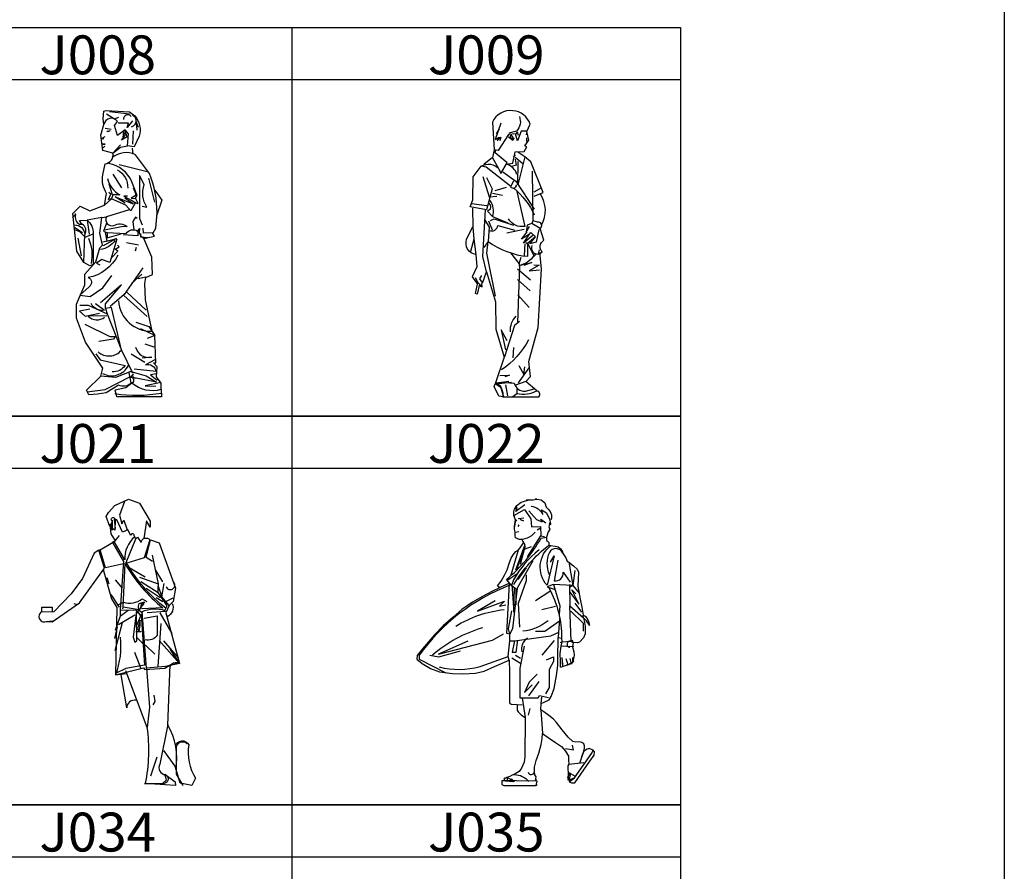
# Model space of a CAD drawing. Units: millimetres. Extents: x 583.02 to 583.23, y 112.02 to 113.52.
# Drawn here: x 583.19 to 583.23, y 112.73 to 112.76 of the extents above; entities that cross this region are included whole.
import ezdxf
from ezdxf.enums import TextEntityAlignment as Align

# ---------------------------------------------------------------- set-up
doc = ezdxf.new("R2010")
doc.units = ezdxf.units.MM
doc.header["$LTSCALE"] = 10

# ---------------------------------------------------------------- blocks, each defined once
blk = doc.blocks.new('J008')
at = {"color": 0, "linetype": 'Continuous'}
for p, q in [((-0.055244, 1.575777), (-0.058179, 1.575777)), ((-0.244024, 1.081818), (-0.244024, 1.087687)), ((0.115929, 0.886191), (0.110061, 0.864672)), ((-0.066004, 0.524281), (-0.056222, 0.49298))]:
    blk.add_line(p, q, dxfattribs=at)
at = {"color": 0, "linetype": 'Continuous', "flags": 128}
for points in [[(0.06311, 1.191369), (0.041591, 1.191369), (0.112017, 1.1542), (0.084629, 1.105293), (0.054503, 1.13868), (-0.030791, 1.175719), (-0.071873, 1.13855), (-0.060135, 1.20702, -0.18364813), (-0.083343, 1.318), (-0.06924, 1.384104, 0.45694325), (-0.022966, 1.447641), (0.022028, 1.482854), (0.06311, 1.490679), (0.068979, 1.561105), (0.049416, 1.58458), (0.004422, 1.551323), (-0.013184, 1.611968), (0.004422, 1.635443, 0.65402455), (-0.075785, 1.617837), (-0.079698, 1.651093), (-0.075785, 1.696088), (-0.062091, 1.7), (0.074848, 1.692175), (0.108104, 1.6687, -0.2529323), (0.133536, 1.547411), (0.104192, 1.48481), (0.06311, 1.490679)], [(0.086585, 1.664787, 0.72763853), (0.039635, 1.647181)], [(0.094411, 1.674569, -0.6581134), (0.086585, 1.602186)], [(0.010291, 0.569275, 0.40033828), (0.209831, 0.389298), (0.170705, 0.575144), (0.166793, 0.672957), (0.172661, 0.70817), (0.211787, 0.725777), (0.207874, 0.829459), (0.160924, 0.940967), (0.223524, 0.954661), (0.213743, 0.970311), (0.231349, 1.001611), (0.239175, 1.0916, 0.10180041), (0.19418, 1.326352), (0.112017, 1.43786, 0.29241988), (-0.026389, 1.420254)], [(0.088542, 1.167894), (0.112017, 1.152244), (0.127667, 1.148331), (0.112017, 1.179632), (0.121798, 1.195282), (0.090498, 1.277445, 0.25233848), (-0.048397, 1.38504)], [(0.002466, 1.347871, -0.2962031), (0.065066, 1.23832)], [(-0.054266, 1.297008, 0.21440669), (0.018116, 1.199195), (-0.022966, 1.199195), (-0.030791, 1.175719), (-0.048397, 1.171807), (-0.034703, 1.203107), (-0.046441, 1.212888)], [(0.151142, 1.132681), (0.17853, 1.126812, -0.22486359), (0.16288, 1.259839), (0.135492, 1.314615), (0.135492, 1.058343), (0.151142, 1.021174)], [(-0.263587, 1.064212), (-0.244024, 1.081818, 0.37422706), (-0.220549, 1.025086), (-0.206855, 1.025086), (-0.220549, 1.046605), (-0.175555, 1.048562), (-0.163817, 0.966398)], [(-0.110998, 0.268009, 0.43342835), (0.027897, 0.277791), (0.094411, 0.142808), (0.084629, 0.150633), (-0.007316, 0.11542), (-0.095348, 0.123245), (-0.081654, 0.170196), (-0.185336, 0.324741), (-0.238156, 0.467549), (-0.238156, 0.549712), (-0.189249, 0.665132), (-0.189249, 0.727733), (-0.124692, 0.802071), (-0.101217, 0.884235), (-0.08361, 0.899885), (-0.101217, 0.972267), (-0.089479, 1.064212), (-0.060135, 1.068124, 0.68252027), (-0.017097, 1.017261, -0.32401604), (0.061154, 1.010706), (0.027897, 1.009436), (-0.071873, 0.989873)], [(-0.089479, 1.064212), (-0.175555, 1.048562, -0.2494166), (-0.140342, 0.968354)], [(-0.249893, 1.021174, -0.40451298), (-0.189249, 0.963464, 0.41421356), (-0.204899, 1.025086)], [(-0.060135, 1.030955), (-0.077741, 0.984005), (-0.058179, 0.97618), (0.055285, 0.970311, -0.41421356), (0.123755, 0.984005), (0.137448, 0.999655, 0.44709686), (0.160924, 0.942923)], [(-0.16773, 0.942923, -0.15036621), (-0.15208, 0.79229)], [(-0.009272, 0.929229, -0.20430045), (-0.097304, 0.874453)], [(0.006378, 0.841197, -0.23671706), (-0.169686, 0.70817, -0.60785032), (-0.163817, 0.653395), (-0.218593, 0.604488), (-0.157948, 0.596663), (-0.081654, 0.647526), (-0.028835, 0.719908)], [(-0.126648, 0.553625), (-0.072851, 0.514297, -0.35219581), (-0.151102, 0.553625)], [(-0.058179, 0.481243), (-0.169686, 0.479287, 0.39820768), (-0.071873, 0.473418)], [(0.112017, 0.295397, 0.39733924), (0.207874, 0.234753), (0.151142, 0.228884)], [(-0.124692, 0.254315), (-0.09926, 0.219102), (0.049416, 0.185846, -0.26183761), (-0.026878, 0.148677)], [(-0.08361, 0.138895, 0.42732741), (0.068979, 0.185846)], [(0.225481, 0.219102), (0.170705, 0.189758, -0.47270408), (0.233306, 0.150633), (0.104192, 0.164327)], [(0.070935, 0.142808), (0.084629, 0.082163, -0.31256072), (0.010291, 0.06847), (-0.062091, 0.023475), (-0.11491, 0.01565), (-0.165774, 0.011738), (-0.17987, 0.040104), (-0.095348, 0.123245)], [(0.092454, 0.148677), (0.174618, 0.125201), (0.235262, 0.086076), (0.115929, 0.111508, -0.8021469), (0.100279, 0.136939), (0.082673, 0.117376, -0.76868009), (0.090498, 0.082163, 0.24549795), (0.264606, 0.044994), (0.266562, 0), (0.00051, 0), (-0.009272, 0.041082), (0.053329, 0.054776), (0.090498, 0.082163)], [(-0.010739, 0.019074, 0.08078219), (0.265584, 0.022497)]]:
    blk.add_lwpolyline(points, format="xyb", dxfattribs=at)
for points in [[(-0.060135, 1.680437), (-0.013184, 1.651093), (0.012247, 1.660875)], [(-0.042528, 1.694131), (0.074848, 1.680437)], [(0.094411, 1.639356), (0.061154, 1.60023), (0.068979, 1.625662), (0.008335, 1.625662)], [(0.023007, 1.496548), (-0.022966, 1.447641), (-0.081654, 1.463291), (-0.095348, 1.55328), (-0.075785, 1.617837)], [(-0.06796, 1.59534), (-0.032747, 1.590257)], [(0.045504, 1.582135), (0.061154, 1.543498), (0.027897, 1.523936), (0.051373, 1.555236), (0.04076, 1.5715), (0.035722, 1.541542)], [(0.129623, 1.60023), (0.115929, 1.635443), (0.119842, 1.582624)], [(-0.070894, 1.544476), (-0.088501, 1.534695), (-0.075702, 1.532114)], [(0.098323, 1.578711), (0.094411, 1.50046)], [(0.092454, 1.476985), (0.096367, 1.441772)], [(0.015182, 1.38015), (0.188312, 1.336134)], [(-0.022966, 1.32244), (0.027897, 1.240276)], [(0.188312, 1.298964), (0.223524, 1.156157)], [(-0.024922, 1.199195), (-0.044485, 1.263751)], [(0.098323, 1.240276), (0.115929, 1.197238), (0.086585, 1.179632), (0.108104, 1.177676)], [(0.049416, 1.150288), (-0.009272, 1.187457), (0.098323, 1.146375), (0.04746, 1.179632)], [(0.225481, 1.226582), (0.268519, 1.167894), (0.235262, 1.073993)], [(-0.195118, 0.798159), (-0.236199, 0.864672), (-0.261631, 1.087687), (-0.216637, 1.132681), (-0.159905, 1.105293), (-0.071873, 1.13855)], [(0.072892, 1.111162), (-0.060135, 1.068124)], [(0.121798, 1.058343), (0.112017, 1.066168), (0.096367, 1.040737), (0.102236, 0.99183)], [(-0.247937, 1.005524), (-0.202799, 0.976358)], [(0.215699, 0.974223), (0.158967, 0.972267), (0.157011, 1.001611)], [(-0.249893, 0.993786), (-0.220549, 0.982048), (-0.187293, 0.948792), (-0.140342, 0.968354), (-0.140342, 0.786421), (-0.159905, 0.778596), (-0.195118, 0.798159), (-0.189249, 0.964442)], [(-0.23033, 0.942923), (-0.210768, 0.837284)], [(0.00051, 0.937054), (-0.040572, 0.798159), (-0.089479, 0.815765), (-0.120779, 0.794246), (-0.101217, 0.784465)], [(-0.06796, 0.97618), (-0.058179, 0.92336), (-0.001447, 0.940967), (-0.079698, 0.895972)], [(-0.056222, 0.970311), (-0.056222, 0.944879), (0.025941, 0.968354)], [(0.125711, 0.982048), (0.125711, 0.956617), (0.037679, 0.962486)], [(0.141361, 0.970311), (0.141361, 0.950748), (0.184399, 0.946835)], [(-0.058179, 0.92336), (-0.081654, 0.917491)], [(-0.034703, 0.821634), (0.006378, 0.864672), (-0.009272, 0.87641), (0.014203, 0.890104), (0.004422, 0.899885)], [(0.057241, 0.915535), (0.129623, 0.901841)], [(0.155055, 0.766859), (0.043547, 0.608401), (-0.039953, 0.536438)], [(0.149186, 0.727733), (0.090498, 0.674914)], [(0.172661, 0.710127), (0.127667, 0.700345)], [(-0.219571, 0.543844), (-0.170664, 0.543844), (-0.056222, 0.49298), (0.027897, 0.277791), (-0.030791, 0.53015), (-0.066004, 0.524281), (-0.066004, 0.551669), (0.027897, 0.665132), (-0.097304, 0.557537)], [(0.180486, 0.47733), (0.041591, 0.602532)], [(0.059198, 0.622094), (0.174618, 0.514499)], [(-0.159905, 0.520368), (-0.220549, 0.508631), (-0.187293, 0.479287), (-0.103173, 0.496893)], [(-0.190227, 0.431358), (-0.040629, 0.357998), (-0.009272, 0.357998), (-0.019053, 0.343326), (-0.107085, 0.328654)], [(0.112995, 0.443004), (0.191246, 0.416686), (0.225481, 0.363867), (0.143317, 0.402992)], [(0.264606, 0.044994), (0.264606, 0.080207), (0.235262, 0.119333), (0.239175, 0.178021), (0.217656, 0.201496), (0.231349, 0.201496), (0.225481, 0.363867), (0.180486, 0.34626)], [(0.166793, 0.31496), (0.219612, 0.297353)], [(0.166793, 0.203452), (0.086585, 0.252359)], [(-0.175009, 0.030322), (-0.068938, 0.044016), (0.078188, 0.119094)], [(0.233306, 0.136939), (0.200049, 0.13107), (0.239175, 0.09977)], [(0.26265, 0.08412), (0.168749, 0.064557), (0.231349, 0.062601)]]:
    blk.add_lwpolyline(points, dxfattribs=at)
for points in [[(-0.055244, 1.575777), (-0.039594, 1.579689)], [(-0.08361, 1.50046), (-0.06796, 1.499482)], [(-0.079698, 1.477963), (-0.070894, 1.487745)]]:
    blk.add_lwpolyline(points, close=True, dxfattribs=at)
blk = doc.blocks.new('J009')
at = {"color": 0, "linetype": 'Continuous'}
for p, q in [((-0.1275, 1.576), (-0.1448, 1.546)), ((-0.033, 1.423), (-0.044, 1.408)), ((0.094, 1.004), (0.1, 0.998)), ((0.104, 0.84), (0.11, 0.864)), ((-0.2687, 0.701), (-0.252, 0.672)), ((-0.042, 0.29), (-0.046, 0.23)), ((-0.09, 0.0708), (-0.077, 0.0058)), ((-0.0223, 0.0518), (-0.0223, 0.0198))]:
    blk.add_line(p, q, dxfattribs=at)
at = {"color": 0, "linetype": 'Continuous', "flags": 128}
for points in [[(-0.022, 1.308, 0.244535), (-0.0829, 1.3674), (-0.046, 1.374), (-0.033, 1.44), (0.02, 1.442), (0.036, 1.47), (0.024, 1.475), (0.048, 1.508), (0.036, 1.56), (0.0555, 1.602, 0.311374), (-0.046, 1.682, 0.338121), (-0.166, 1.614), (-0.156, 1.452)], [(-0.008, 1.648, -0.293915), (-0.024, 1.562), (-0.07, 1.5494)], [(-0.071, 1.529), (-0.046, 1.509), (-0.038, 1.518, -0.726279), (-0.059, 1.54), (-0.045, 1.522)], [(-0.058, 1.236), (-0.204, 1.35), (-0.2327, 1.3558, -0.36791), (-0.128, 1.34), (-0.1666, 1.4063), (-0.216, 1.366)], [(-0.042, 1.268), (-0.06, 1.234, 0.637877), (-0.024, 1.246)], [(-0.04, 1.226, -0.113607), (0.08, 1.07)], [(-0.022, 1.208), (0.024, 1.002, -0.316726), (-0.072, 1.046)], [(0.122, 1.009, 0.283441), (0.116, 1.192)], [(-0.188, 1.138, -0.598367), (-0.196, 1.092), (-0.166, 1.06, 0.253156), (-0.18, 1.154)], [(-0.276, 0.926), (-0.264, 0.836, -0.467804), (-0.318, 0.926), (-0.282, 1), (-0.276, 0.926), (-0.296, 0.854)], [(-0.186, 0.978, 0.504892), (-0.134, 1.008), (-0.034, 0.98)], [(0.066, 0.89, 0.881525), (0.126, 0.852, -0.476559), (0.136, 0.92), (0.1147, 0.99), (0.0659, 1.0198), (0.038, 1.01), (0.032, 0.968), (0.052, 1.002)], [(0.1147, 0.99, 0.839049), (0.1, 1.026), (0.0713, 1.034), (0.0659, 1.0198)], [(-0.148, 0.592), (-0.2, 0.844), (-0.192, 0.914, 0.138092), (0.042, 0.826), (0.042, 0.9), (0.08, 0.826), (0.09, 0.84)], [(0.078, 0.83, -0.214895), (-0.012, 0.772), (0.066, 0.79), (0.018, 0.772)], [(-0.028, 0.474, 0.224441), (-0.062, 0.382)], [(0.046, 0.336, -0.123106), (-0.112, 0.158)], [(-0.07, 0.0898), (-0.142, 0.08), (-0.12, 0.0673), (-0.102, 0), (-0.128, 0.004), (-0.156, 0.06), (-0.15, 0.076, -0.410346), (-0.107, 0), (0.107, 0, 0.601764), (0.0939, 0.0358)], [(-0.114, 0.0861), (-0.039, 0.0808, 0.366868), (0.028, 0.0338), (0.0791, 0.0471)], [(-0.0457, 0.0016), (-0.0223, 0.0198, 0.193048), (0.0939, 0.0358), (0.0299, 0.0898), (-0.0315, 0.0678)]]:
    blk.add_lwpolyline(points, format="xyb", dxfattribs=at)
for points in [[(-0.116, 1.608), (-0.1506, 1.512), (-0.1263, 1.526), (-0.139, 1.504), (-0.116, 1.527), (-0.122, 1.504)], [(0.038, 1.562), (0.002, 1.562), (-0.018, 1.504), (-0.03, 1.546), (-0.072, 1.542), (-0.132, 1.448), (-0.156, 1.452), (-0.1666, 1.4063)], [(-0.024, 1.546), (-0.02, 1.558), (-0.014, 1.538)], [(0.034, 1.552), (0.033, 1.541)], [(0.035, 1.522), (0.035, 1.502)], [(-0.128, 1.34), (-0.116, 1.312), (-0.08, 1.376), (-0.15, 1.434), (-0.146, 1.45)], [(-0.032, 1.398), (-0.026, 1.362), (-0.054, 1.354)], [(-0.0325, 1.4095), (0.0115, 1.371)], [(0.0239, 1.4116), (-0.016, 1.438)], [(0.0783, 1.179), (0.132, 1.202), (0.06, 1.382), (0.0239, 1.4116), (-0.016, 1.246), (-0.014, 1.384)], [(-0.202, 1.29), (-0.168, 1.222), (-0.202, 1.1), (-0.298, 1.116), (-0.282, 1.158), (-0.28, 1.294), (-0.2327, 1.3558)], [(-0.222, 1.296), (-0.186, 1.176), (-0.14, 1.18)], [(-0.106, 1.322), (-0.028, 1.268), (0.0796, 1.1025)], [(0.068, 1.326), (0.0721, 1.034)], [(-0.15, 1.212), (-0.084, 1.232)], [(0.122, 1.228), (0.078, 1.204)], [(-0.166, 1.198), (-0.108, 1.186)], [(-0.29, 1.137), (-0.1991, 1.124)], [(-0.284, 1.11), (-0.282, 1)], [(-0.2315, 0.713), (-0.2424, 0.694), (-0.2241, 0.6678), (-0.202, 0.734), (-0.222, 0.824), (-0.2079, 1.1)], [(-0.178, 1.036), (-0.156, 1.046), (-0.042, 1.01)], [(-0.166, 1.06), (-0.076, 1.022)], [(-0.212, 1.042), (-0.186, 0.998), (-0.192, 0.914), (-0.2176, 0.8779)], [(-0.19, 1.034), (-0.168, 0.982)], [(-0.082, 0.964), (0.02, 0.986)], [(0.072, 0.948), (0.016, 0.904), (0.052, 0.956), (0.004, 0.926), (0.038, 0.97)], [(0.052, 0.956), (0.06, 0.966), (0.086, 0.94), (0.038, 0.9), (0.0308, 0.9074)], [(0.106, 0.984), (0.09, 0.91), (0.0545, 0.899), (0.086, 0.94)], [(0.024, 0.9), (0.02, 0.83)], [(-0.264, 0.836), (-0.258, 0.764), (-0.2851, 0.7054), (-0.254, 0.662)], [(-0.06, 0.846), (-0.01, 0.782), (0.002, 0.822)], [(0.0299, 0.0898), (0.058, 0.12), (0.048, 0.208), (0.102, 0.408), (0.122, 0.752), (0.112, 0.848)], [(-0.01, 0.782), (-0.008, 0.77), (-0.018, 0.434)], [(0.078, 0.776), (0.108, 0.774), (0.05, 0.74), (0.11, 0.746)], [(-0.202, 0.734), (-0.148, 0.558), (-0.146, 0.398), (-0.098, 0.234), (-0.15, 0.076), (-0.054, 0.0858)], [(-0.018, 0.752), (0.058, 0.688)], [(-0.2418, 0.6618), (-0.256, 0.604), (-0.266, 0.608), (-0.252, 0.672), (-0.2266, 0.6467), (-0.228, 0.666)], [(-0.244, 0.652), (-0.2266, 0.6467)], [(-0.018, 0.69), (0.056, 0.624)], [(-0.016, 0.6), (0.05, 0.526)], [(-0.008, 0.442), (-0.036, 0.42), (-0.096, 0.236)], [(-0.08, 0.33), (-0.114, 0.394), (-0.09, 0.276)], [(-0.012, 0.184), (0.018, 0.132), (0.024, 0.176)], [(-0.122, 0.126), (-0.066, 0.128), (-0.094, 0.118)], [(0.048, 0.17), (-0.0141, 0.0818)]]:
    blk.add_lwpolyline(points, dxfattribs=at)
blk = doc.blocks.new('J021')
at = {"color": 0, "linetype": 'Continuous'}
for p, q in [((-0.0155, 1.369), (-0.0115, 1.372056)), ((0.2575, 1.143), (0.2145, 1.213)), ((0.0325, 0.991091), (0.0345, 1)), ((-0.4285, 0.962), (-0.4277, 0.962)), ((-0.3625, 0.922), (-0.3975, 0.918))]:
    blk.add_line(p, q, dxfattribs=at)
at = {"color": 0, "linetype": 'Continuous', "flags": 128}
for points in [[(-0.0415, 1.453), (-0.06113, 1.509), (-0.047582, 1.532467), (-0.0135, 1.572), (0.0635, 1.606671), (0.1255, 1.584155), (0.1865, 1.483), (0.1865, 1.449), (0.165715, 1.485), (0.150157, 1.385513)], [(0.0425, 1.593), (0.013583, 1.517), (0.0265, 1.469), (0.037469, 1.488), (0.057567, 1.435)], [(-0.027578, 1.488795), (-0.0275, 1.433), (-0.0415, 1.466), (-0.034562, 1.412), (-0.0115, 1.372056), (0.012737, 1.402)], [(0.0365, 1.243), (-0.065405, 1.221), (-0.0955, 1.323), (-0.0265, 1.363395)], [(0.199504, 1.257635), (0.1625, 1.279), (0.1875, 1.378), (0.237088, 1.361), (0.3275, 1.107), (0.3145, 1.032), (0.2925, 1.01), (0.2515, 1.059), (0.263842, 1.133721)], [(-0.1015, 1.32), (-0.09265, 1.324718)], [(0.1975, 1.292), (0.230088, 1.131)], [(0.0685, 1.223), (0.1575, 1.171)], [(-0.0445, 1.129), (-0.0555, 1.166)], [(0.1255, 1.169), (0.230088, 1.131), (0.230088, 1.118)], [(-0.0105, 1.153), (0.028497, 1.107227)], [(0.1335, 1.144), (0.230088, 1.082839), (0.230088, 1.118), (0.2515, 1.059)], [(0.1625, 1.108), (0.241761, 1.054738)], [(-0.0345, 1.071), (0.012409, 1)], [(0.2195, 1.054738), (0.257164, 1.032993)], [(0.2705, 1.031), (0.3145, 1.052)], [(-0.4215, 0.9728), (-0.4215, 1.001), (-0.3645, 1.001), (-0.3645, 0.971667)], [(-0.2435, 1.022), (-0.2235, 1.015)], [(0.0175, 0.95), (-0.0105, 0.869)], [(0.1345, 0.961), (0.1535, 0.675), (0.0485, 0.655671), (-0.0045, 0.63)], [(0.0075, 0.904), (0.098794, 0.956709)], [(0.0175, 0.985), (0.0175, 0.95), (0.062403, 0.984378)], [(0.108994, 0.896), (0.133933, 0.952), (0.1165, 0.976)], [(0.1695, 0.97), (0.272339, 0.978)], [(0.2395, 0.968), (0.3075, 0.852)], [(0.0295, 0.912), (-0.0125, 0.756)], [(-0.0125, 0.825), (0.0017, 0.89)], [(0.2455, 0.908), (0.229235, 0.668)], [(0.105303, 0.863), (0.1355, 0.863464)], [(0.1125, 0.828), (0.145928, 0.795367)], [(0.1605, 0.788), (0.2125, 0.736)], [(0.2955, 0.764), (0.3495, 0.684785), (0.2355, 0.814)], [(0.2615, 0.812), (0.3435, 0.716)], [(0.0975, 0.748), (0.133621, 0.65653)], [(0.165565, 0.659), (0.1825, 0.439), (0.1695, 0.326), (0.0485, 0.644)], [(0.2065, 0.507), (0.2115, 0.471), (0.2015, 0.452)], [(0.2235, 0.158), (0.1875, 0.052)]]:
    blk.add_lwpolyline(points, dxfattribs=at)
blk.add_lwpolyline([(-0.026583, 1.483, -1.9754431), (-0.0115, 1.491), (-0.011851, 1.433, -0.42921425)], format="xyb", close=True, dxfattribs=at)
for points in [[(0.273951, 0.994543, -0.09499239), (0.0505, 1.252), (0.104986, 1.384), (0.095748, 1.4, 1.30327624), (0.077975, 1.402), (0.0595, 1.434), (0.029933, 1.422), (-0.0015, 1.491), (-0.0155, 1.495), (-0.01117, 1.4425)], [(0.098951, 1.394452, 0.23955305), (0.043967, 1.266), (-0.0155, 1.369), (-0.0265, 1.363395), (0.036324, 1.257), (0.0175, 0.985), (0.1085, 0.984132), (0.0905, 0.833), (0.09916, 0.804), (0.1105, 0.812), (0.108994, 0.963), (0.1245, 0.986)], [(0.104986, 1.384), (0.113986, 1.393), (0.135801, 1.364, -0.68864503), (0.183167, 1.378), (0.1525, 1.277), (0.0555, 1.247)], [(-0.4215, 0.920642), (-0.3645, 0.918), (-0.2105, 1.024), (-0.0715, 1.219), (-0.1015, 1.32), (-0.129376, 1.304), (-0.1935, 1.162), (-0.257983, 1.076), (-0.3545, 0.975), (-0.42809, 0.9728, 0.67242942), (-0.4075, 0.9165)], [(0.143766, 0.967, -0.41829138), (0.1245, 1.021), (0.1545, 1.031), (0.1245, 0.986), (0.0345, 1), (0.0445, 1.245, 0.09069369), (0.2565, 0.997185), (0.1365, 0.990286)], [(-0.078, 1.2125), (-0.030368, 1.048), (-0.0015, 0.998), (-0.0085, 0.621), (0.1475, 0.66), (0.1565, 0.649935), (0.2675, 0.659), (0.316258, 0.687151), (0.3495, 0.685, 0.41421356), (0.2965, 0.664)], [(0.274651, 1.115, 1.12789002), (0.3195, 1.140421)], [(0.2915, 1.01), (0.2745, 0.969), (0.3495, 0.685), (0.2715, 0.668), (0.165565, 0.659), (0.1405, 0.976, -0.17354606), (0.2685, 0.982494), (0.2805, 1.008302), (0.230088, 1.082839)], [(0.0025, 1.011), (0.0355, 1.029, 0.26795456), (0.1405, 1.048053), (0.1665, 1.033042)], [(0.308726, 1.022, -0.41965793), (0.2805, 0.946281)], [(0.1515, 0.938), (0.2255, 0.952), (0.2255, 0.844, -0.33853343), (0.157261, 0.818)], [(0.0175, 0.832, -0.11356064), (-0.0085, 0.621), (0.052855, 0.629133)], [(0.3295, 0.088667, 0.18276026), (0.2845, 0.339), (0.297257, 0.676181)], [(0.1065, 0.478, 0.46634325), (0.054262, 0.436), (0.0225, 0.621)], [(0.2845, 0.342), (0.2395, 0.119, 0.55115629), (0.272162, 0.0605, -0.83806281), (0.2555, 0.01), (0.2775, 0.032), (0.268033, 0.0635), (0.3255, 0.021), (0.328, 0), (0.1535, 0.01), (0.2555, 0.01)], [(0.15935, 0.01, 0.08495857), (0.1695, 0.326)], [(0.3295, 0.22, -0.73594551), (0.401897, 0.227799, 0.16375681), (0.4395, 0.04), (0.419292, 0), (0.3535, 0.012), (0.3255, 0.108), (0.2625, 0.197)], [(0.371638, 0), (0.3345, 0.063), (0.3345, 0.218, -0.5738069), (0.394299, 0.235397)]]:
    blk.add_lwpolyline(points, format="xyb", dxfattribs=at)
for points in [[(0.1375, 1.025), (0.1315, 0.99877), (0.1495, 1.018)], [(0.129511, 0.9), (0.1295, 0.928), (0.1145, 0.88), (0.124892, 0.864)]]:
    blk.add_lwpolyline(points, close=True, dxfattribs=at)
blk = doc.blocks.new('J022')
at = {"color": 0, "linetype": 'Continuous'}
for p, q in [((0.0555, 1.5945), (0.0645, 1.592)), ((0.4035, 1.2), (0.4402, 1.1534)), ((0.3365, 0.862), (0.3359, 0.859)), ((0.0208, 0.7524), (0.0155, 0.774)), ((0.0585, 0.781), (0.0888, 0.7635)), ((0.3855, 0.7615), (0.3928, 0.7294)), ((0.0688, 0.4864), (0.0985, 0.4843)), ((0.2128, 0.4924), (0.2175, 0.5304))]:
    blk.add_line(p, q, dxfattribs=at)
at = {"color": 0, "linetype": 'Continuous', "flags": 128}
for points in [[(-0.0452, 1.2024), (-0.0492, 1.1974), (-0.0272, 1.2264), (-0.0062, 1.2624), (0.0098, 1.2944), (0.0228, 1.3384), (0.0328, 1.3634), (0.0448, 1.3834), (0.0618, 1.4024), (0.0758, 1.4114), (0.0868, 1.4254), (0.0988, 1.4424), (0.1078, 1.4564), (0.0998, 1.4734), (0.0838, 1.4754), (0.0725, 1.48), (0.0588, 1.4844), (0.0568, 1.4974), (0.0568, 1.5184), (0.0528, 1.5354), (0.0528, 1.5534), (0.0558, 1.5664), (0.06, 1.5933), (0.0488, 1.6194), (0.0488, 1.6404), (0.0528, 1.6564), (0.0668, 1.6784), (0.0938, 1.6994), (0.1078, 1.7034), (0.1388, 1.7134), (0.1638, 1.7124), (0.1878, 1.7174), (0.2128, 1.7124), (0.2348, 1.6954), (0.2438, 1.6684), (0.2548, 1.6564), (0.2668, 1.6424), (0.2748, 1.6224), (0.2758, 1.6044), (0.2738, 1.5944), (0.2638, 1.5974), (0.2678, 1.5814), (0.2588, 1.5514), (0.2648, 1.5374), (0.2558, 1.5204), (0.2448, 1.4894), (0.2448, 1.4704), (0.2588, 1.4564), (0.26, 1.442), (0.2715, 1.439), (0.2978, 1.4354), (0.3158, 1.4314), (0.3278, 1.4204), (0.3388, 1.4074), (0.3425, 1.394), (0.3498, 1.3824), (0.3618, 1.3644), (0.3688, 1.3444), (0.3788, 1.3394), (0.4078, 1.3184), (0.4298, 1.2974), (0.4368, 1.2794), (0.4328, 1.1964), (0.4468, 1.1184), (0.4568, 1.0704), (0.4648, 1.0224), (0.4778, 1.0154), (0.4888, 1.0024), (0.4978, 0.9834), (0.5038, 0.9614), (0.4988, 0.9594)], [(0.0538, 1.6134), (0.0488, 1.6194), (0.1132, 1.656), (0.1505, 1.599), (0.1555, 1.552), (0.2085, 1.554), (0.2115, 1.497)], [(0.1145, 1.684), (0.0615, 1.644), (0.0695, 1.668), (0.0528, 1.6564)], [(0.0745, 1.602), (0.1095, 1.606)], [(0.1395, 1.648), (0.1845, 1.595), (0.2195, 1.582), (0.2103, 1.598), (0.2415, 1.575)], [(0.06, 1.5933), (0.0528, 1.5534)], [(0.0795, 1.563), (0.0725, 1.554)], [(0.1895, 1.533), (0.2128, 1.5465)], [(0.2608, 1.5734), (0.2698, 1.5664), (0.2678, 1.5604)], [(0.2678, 1.5814), (0.2698, 1.5664)], [(0.0568, 1.5184), (0.0795, 1.523)], [(0.1318, 1.372), (0.2115, 1.497), (0.2335, 1.493)], [(0.2638, 1.5224), (0.2558, 1.5204)], [(0.1078, 1.4564), (0.115, 1.4425), (0.0585, 1.292)], [(0.0901, 1.327), (0.1175, 1.434), (0.0667, 1.301)], [(0.1128, 1.4514), (0.1078, 1.4564), (0.1068, 1.4644)], [(0.1175, 1.42), (0.1555, 1.433)], [(0.2448, 1.4704), (0.2498, 1.4624)], [(0.0758, 1.4114), (0.0315, 1.262)], [(0.1635, 1.347), (0.069, 1.1835), (0.041, 0.941), (0.0245, 0.908), (0.0163, 0.939), (0.0375, 1.047)], [(0.1232, 1.3058), (0.0735, 1.236)], [(0.3788, 1.3394), (0.4035, 1.2), (0.384, 1.188)], [(0.0125, 1.233), (0.0735, 1.273)], [(0.1232, 1.2643), (0.1232, 1.227), (0.0745, 1.091), (0.0825, 0.949)], [(0.4145, 1.289), (0.4035, 1.2), (0.2845, 1.206), (0.2482, 1.191), (0.2915, 1.178)], [(-0.0492, 1.1974), (-0.0322, 1.1884), (-0.0832, 1.1644), (-0.1392, 1.1344), (-0.1982, 1.0994), (-0.2622, 1.0554), (-0.3152, 1.0104), (-0.3752, 0.9584), (-0.4272, 0.9034), (-0.4982, 0.8204), (-0.5302, 0.7804), (-0.5322, 0.7584), (-0.5002, 0.7324), (-0.4502, 0.7014), (-0.3972, 0.6824), (-0.3192, 0.6714), (-0.2592, 0.6694), (-0.1802, 0.6734), (-0.1292, 0.6854), (-0.0662, 0.7134), (0.0208, 0.7524), (0.0228, 0.6794), (0.0228, 0.5824), (0.0238, 0.4964), (0.0338, 0.4884), (0.0688, 0.4864), (0.0688, 0.4514), (0.0748, 0.4414), (0.0958, 0.4224), (0.1178, 0.4074), (0.1178, 0.3464), (0.1158, 0.2324), (0.1158, 0.1734), (0.1108, 0.1394), (0.0958, 0.1044), (0.0808, 0.0844), (0.0515, 0.0653), (0.0398, 0.0624), (0.0258, 0.0544), (0.0078, 0.0484), (-0.0092, 0.0404), (-0.0082, 0.0304), (-0.0232, 0.0274), (-0.0222, 0.0064), (-0.0102, 0.0004), (0.1828, 0.0004), (0.1898, 0.0254), (0.1798, 0.0284), (0.1828, 0.0524), (0.1758, 0.0644), (0.1725, 0.082), (0.1738, 0.1094), (0.1828, 0.1494), (0.1998, 0.1944), (0.2138, 0.2454), (0.2188, 0.2824), (0.2218, 0.3124), (0.2548, 0.2874), (0.2998, 0.2574), (0.3348, 0.2334), (0.3588, 0.2054), (0.3778, 0.1764), (0.3778, 0.1514), (0.3798, 0.1274), (0.3738, 0.1174), (0.3738, 0.0954), (0.3748, 0.0794), (0.3758, 0.0544), (0.3738, 0.0344), (0.3852, 0.0333), (0.3808, 0.0224), (0.3958, 0.0154), (0.4148, 0.0154), (0.5058, 0.1454), (0.5308, 0.1824), (0.5328, 0.2024), (0.5258, 0.2124), (0.5018, 0.2214), (0.4888, 0.2174), (0.4698, 0.2054), (0.4575, 0.174), (0.4698, 0.2054), (0.4738, 0.2244), (0.4728, 0.2384), (0.4688, 0.2494), (0.4568, 0.2574), (0.4408, 0.2614), (0.4218, 0.2594), (0.4028, 0.2644), (0.3758, 0.2904), (0.3388, 0.3334), (0.3048, 0.3784), (0.2868, 0.3974), (0.2588, 0.4204), (0.2298, 0.4414), (0.2118, 0.4544), (0.2128, 0.4924), (0.2318, 0.4994), (0.2618, 0.5144), (0.2728, 0.5334), (0.2908, 0.5824), (0.3058, 0.6594), (0.3128, 0.7194), (0.3128, 0.7854), (0.3148, 0.8644), (0.3148, 0.8874), (0.3357, 0.8833), (0.3368, 0.8624), (0.3318, 0.8354), (0.3258, 0.7914), (0.3278, 0.7444), (0.3278, 0.7124), (0.342, 0.7136), (0.3648, 0.7224), (0.3748, 0.7234), (0.3668, 0.7244)], [(0.0255, 0.867), (0.0245, 0.907), (0.0065, 0.911), (0.0235, 1.214), (-0.0322, 1.1884)], [(0.2865, 1.206), (0.3243, 1.078), (0.3205, 1.025)], [(0.3825, 1.206), (0.3855, 1.078)], [(0.2651, 1.1638), (0.1785, 1.107)], [(0.3855, 1.159), (0.4389, 1.087)], [(0.4345, 1.097), (0.3972, 1.173), (0.4205, 1.1497)], [(-0.0635, 1.107), (-0.1695, 1.0458), (-0.0075, 1.105), (-0.0375, 1.075), (0.0005, 1.083)], [(0.2165, 1.055), (0.2998, 1.0765)], [(0.3924, 0.8646), (0.3855, 1.078), (0.4668, 1.0054), (0.4648, 1.0224)], [(0.4145, 1.093), (0.455, 1.039)], [(0.5038, 0.9614), (0.4848, 0.9874), (0.4668, 1.0054), (0.4738, 0.9784), (0.4778, 0.9534), (0.4768, 0.9094), (0.4668, 0.8854), (0.4438, 0.8604), (0.4318, 0.8564), (0.4048, 0.8574), (0.4008, 0.8704), (0.3924, 0.8646), (0.4048, 0.8574), (0.4008, 0.8324), (0.4088, 0.8014), (0.4108, 0.7814), (0.4028, 0.7414), (0.3928, 0.7294), (0.3838, 0.7294)], [(0.3905, 1.045), (0.4645, 0.973), (0.4645, 0.925)], [(0.1785, 0.925), (0.2345, 0.925), (0.323, 0.9878)], [(0.323, 1.0025), (0.3148, 0.8874)], [(-0.2275, 0.865), (-0.4035, 0.787), (-0.0795, 0.8708), (-0.0135, 0.9089)], [(0.0535, 0.867), (0.2705, 0.897), (0.3185, 0.919)], [(0.1105, 0.835), (0.0845, 0.703), (0.0845, 0.525), (0.1945, 0.525), (0.2025, 0.539), (0.2565, 0.5276)], [(0.2905, 0.869), (0.2165, 0.781)], [(0.4058, 0.8374), (0.4008, 0.8324), (0.3318, 0.8354)], [(0.3918, 0.8724), (0.3918, 0.8664), (0.3938, 0.8644), (0.3988, 0.8624)], [(0.4048, 0.8584), (0.4048, 0.8574)], [(0.4048, 0.8574), (0.4058, 0.8554)], [(-0.4555, 0.781), (-0.4015, 0.771), (-0.2715, 0.807)], [(0.2445, 0.7535), (0.288, 0.771), (0.288, 0.743), (0.2603, 0.695), (0.2603, 0.587), (0.2384, 0.549)], [(0.3375, 0.768), (0.342, 0.7255)], [(0.0365, 0.765), (0.0888, 0.734)], [(0.3348, 0.7074), (0.3278, 0.7124)], [(0.3397, 0.7378), (0.342, 0.7136)], [(0.3998, 0.7304), (0.3928, 0.7294), (0.3748, 0.7234), (0.363, 0.7595)], [(0.4098, 0.7444), (0.4028, 0.7414), (0.403, 0.767)], [(0.1885, 0.667), (0.1405, 0.619), (0.1125, 0.557), (0.1585, 0.603)], [(0.1985, 0.623), (0.1362, 0.537)], [(0.0985, 0.525), (0.1178, 0.4074)], [(0.1445, 0.461), (0.1345, 0.421)], [(0.2118, 0.4544), (0.2218, 0.3124)], [(0.3585, 0.221), (0.4065, 0.213), (0.4013, 0.241)], [(0.3808, 0.0224), (0.4135, 0.046), (0.5175, 0.193), (0.5258, 0.2124)], [(0.3798, 0.1274), (0.4695, 0.137)], [(0.4575, 0.174), (0.4425, 0.131)], [(0.3788, 0.0754), (0.3748, 0.0794), (0.4175, 0.056)], [(0.038, 0.0395), (0.045, 0.0229), (-0.0232, 0.0274)], [(-0.0092, 0.0404), (-0.0042, 0.0484)], [(0.0575, 0.024), (0.0078, 0.0484), (0.0088, 0.0514)], [(0.0078, 0.0484), (0.0106, 0.0265)], [(0.1828, 0.0364), (0.1798, 0.0284), (0.1385, 0.025)], [(0.1898, 0.0044), (0.1828, 0.0004)], [(0.3698, 0.0484), (0.3758, 0.0544)]]:
    blk.add_lwpolyline(points, dxfattribs=at)
for points in [[(0.1388, 1.7134), (0.1228, 1.7104)], [(0.1878, 1.7174), (0.1768, 1.7174)], [(0.0875, 1.595), (0.1075, 1.5875)], [(0.06, 1.5933), (0.0645, 1.586)], [(0.021, 0.0246), (0.038, 0.0395)]]:
    blk.add_lwpolyline(points, close=True, dxfattribs=at)
for points in [[(0.1535, 1.675, -0.259018), (0.2225, 1.625), (0.2145, 1.653), (0.2445, 1.6357), (0.2638, 1.5974)], [(0.0638, 1.084), (0.0625, 1.177), (0.0375, 1.198), (0.0045, 1.236, 0.095764), (0.2125, 1.484), (0.2448, 1.4894)], [(0.0725, 1.48, 0.287935), (0.1775, 1.5197)], [(0.0492, 1.205, -0.092225), (0.26, 1.442)], [(0.2695, 1.339), (0.2915, 1.377), (0.2482, 1.2007, -0.434449), (0.2715, 1.439)], [(0.3425, 1.394, 0.616569), (0.2625, 1.398, 0.218664), (0.2615, 1.265)], [(0.2005, 1.413, 0.102099), (0.0475, 1.234), (0.0365, 1.206), (0.0485, 1.039), (0.0525, 1.1845)], [(0.3125, 1.352), (0.2915, 1.228, 0.506165), (0.3445, 1.279), (0.3865, 1.219)], [(0.0235, 1.2005, 0.147315), (-0.518, 0.781), (-0.5195, 0.757), (-0.359, 0.6765)], [(0.2595, 1.1845, -0.129809), (0.3357, 0.8833)], [(-0.2995, 0.955, -0.113888), (-0.0095, 1.055)], [(0.2545, 0.987, -0.141598), (0.1025, 0.925)], [(-0.1395, 0.945, 0.109226), (-0.4395, 0.781)], [(-0.3995, 0.711, 0.127962), (-0.1535, 0.713), (0.0155, 0.774), (0.0255, 0.867), (0.0535, 0.867), (0.0396, 0.799), (0.0625, 0.799), (0.074, 0.8722)], [(0.131, 0.883, 0.328485), (0.0965, 0.801)], [(0.3298, 0.8584), (0.3368, 0.8624), (0.3924, 0.8646, 1.088297), (0.3846, 0.8289)], [(0.0488, 0.0664), (0.0518, 0.0654, -0.217212), (0.1385, 0.025), (-0.0082, 0.0304)], [(0.1345, 0.079, 0.777726), (0.1725, 0.082)], [(0.4135, 0.046), (0.3852, 0.0333), (0.3825, 0.041), (0.3905, 0.0715, 0.694034), (0.3852, 0.0333)]]:
    blk.add_lwpolyline(points, format="xyb", dxfattribs=at)
at = {"color": 0, "linetype": 'Continuous'}
blk.add_polyline3d([(0.4008, 0.8324, 0), (0.4008, 0.8324, 0)], dxfattribs=at)

msp = doc.modelspace()

# ---------------------------------------------------------------- linework, layer by layer
at = {"flags": 128}
for points in [[(583.018952, 112.916638), (583.228952, 112.916638), (583.228952, 112.619638), (583.018952, 112.619638), (583.018952, 112.916638)], [(583.186452, 112.764138), (583.201452, 112.764138), (583.201452, 112.749138), (583.186452, 112.749138)], [(583.201452, 112.764138), (583.216452, 112.764138), (583.216452, 112.749138), (583.201452, 112.749138)], [(583.186452, 112.762138), (583.201452, 112.762138)], [(583.201452, 112.762138), (583.216452, 112.762138)], [(583.186452, 112.749138), (583.201452, 112.749138), (583.201452, 112.734138), (583.186452, 112.734138)], [(583.201452, 112.749138), (583.216452, 112.749138), (583.216452, 112.734138), (583.201452, 112.734138)], [(583.186452, 112.747138), (583.201452, 112.747138)], [(583.201452, 112.747138), (583.216452, 112.747138)], [(583.186452, 112.734138), (583.201452, 112.734138), (583.201452, 112.719138), (583.186452, 112.719138)], [(583.201452, 112.734138), (583.216452, 112.734138), (583.216452, 112.719138), (583.201452, 112.719138)], [(583.186452, 112.732138), (583.201452, 112.732138)], [(583.201452, 112.732138), (583.216452, 112.732138)]]:
    msp.add_lwpolyline(points, dxfattribs=at)

# ---------------------------------------------------------------- block references
for name, p, xscale, yscale in [('J008', (583.194686, 112.749888), 0.006499999999999825, 0.006499999999999825), ('J009', (583.210282, 112.749888), 0.006565430529183619, 0.006565430529183619), ('J021', (583.194699, 112.734888), 0.006877574811520193, 0.006877574811520193), ('J022', (583.2097, 112.734886), 0.006435643564356387, 0.006435643564356387)]:
    msp.add_blockref(name, p, dxfattribs=dict(xscale=xscale, yscale=yscale))

# ---------------------------------------------------------------- texts
for s, p in [('J008', (583.193952, 112.762338)), ('J009', (583.208952, 112.762338)), ('J021', (583.193952, 112.747338)), ('J022', (583.208952, 112.747338)), ('J034', (583.193952, 112.732338)), ('J035', (583.208952, 112.732338))]:
    msp.add_text(s, height=0.0015).set_placement(p, align=Align.CENTER)

doc.saveas('drawing.dxf')
